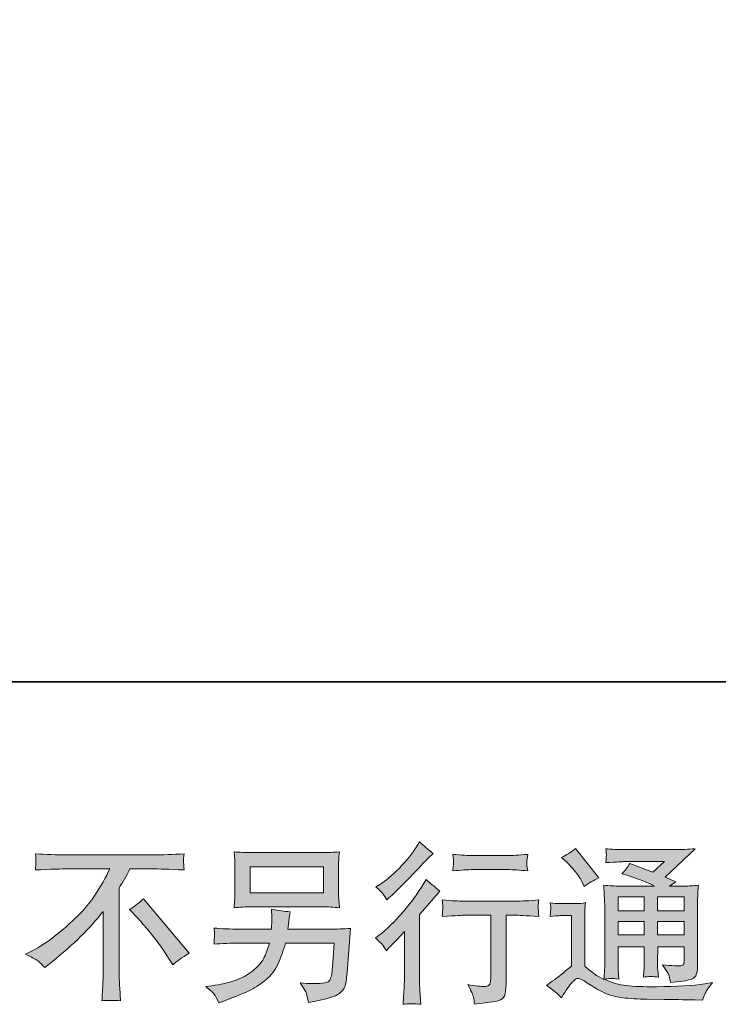
# Model space of a CAD drawing. Units: inches. Extents: x -528 to 2534, y -1194 to 583.
# Drawn here: x 1491 to 1786, y -1193 to -777 of the extents above; entities that cross this region are included whole.
import ezdxf

# ---------------------------------------------------------------- set-up
doc = ezdxf.new("R2010")
doc.units = ezdxf.units.IN
doc.header["$MEASUREMENT"] = 0
doc.layers.add('图层 1', color=7, linetype='Continuous')

msp = doc.modelspace()

# ---------------------------------------------------------------- hatches: boundary and pattern name
at = {"layer": '图层 1'}
h = msp.add_hatch(color=7, dxfattribs=at)
h.dxf.hatch_style = 2
edge = h.paths.add_edge_path()
edge.add_spline(control_points=[(1646.2, -1170.5), (1646.2, -1170.5), (1647.13, -1169.49), (1647.13, -1169.49), (1647.13, -1169.49), (1650.73, -1165.75), (1650.73, -1165.75), (1651.4, -1165.03), (1652.43, -1163.91), (1653.82, -1162.37), (1653.82, -1162.37), (1653.82, -1182.65), (1653.82, -1182.65), (1653.82, -1183.85), (1653.77, -1185.24), (1653.67, -1186.83), (1653.58, -1188.41), (1653.46, -1190.52), (1653.32, -1193.16), (1655.34, -1192.87), (1657.85, -1192.87), (1660.82, -1193.16), (1660.82, -1193.16), (1660.39, -1187.33), (1660.39, -1187.33), (1660.29, -1186.18), (1660.24, -1184.62), (1660.24, -1182.65), (1660.24, -1182.65), (1660.24, -1155.25), (1660.24, -1155.25), (1660.24, -1155.25), (1662.47, -1152.66), (1662.47, -1152.66), (1662.47, -1152.66), (1665.42, -1149.28), (1665.42, -1149.28), (1665.42, -1149.28), (1668.87, -1145.26), (1668.87, -1145.26), (1666.48, -1143.39), (1664.51, -1141.75), (1662.98, -1140.36), (1662.98, -1140.36), (1661.9, -1142.23), (1661.9, -1142.23), (1659.64, -1146.02), (1656.77, -1149.98), (1653.26, -1154.1), (1649.74, -1158.22), (1646.27, -1161.61), (1642.81, -1164.24), (1642.81, -1164.24), (1641.59, -1165.18), (1641.59, -1165.18), (1643.41, -1166.52), (1644.95, -1168.29), (1646.2, -1170.5)], knot_values=[0, 0, 0, 0, 1, 1, 1, 2, 2, 2, 3, 3, 3, 4, 4, 4, 5, 5, 5, 6, 6, 6, 7, 7, 7, 8, 8, 8, 9, 9, 9, 10, 10, 10, 11, 11, 11, 12, 12, 12, 13, 13, 13, 14, 14, 14, 15, 15, 15, 16, 16, 16, 17, 17, 17, 18, 18, 18, 19, 19, 19, 19], degree=3, periodic=0)
edge = h.paths.add_edge_path()
edge.add_spline(control_points=[(1644.82, -1146.55), (1645.27, -1147.13), (1645.81, -1147.94), (1646.43, -1148.99), (1646.43, -1148.99), (1647.3, -1148.2), (1647.3, -1148.2), (1650.8, -1144.99), (1654.23, -1141.59), (1657.58, -1138.01), (1660.94, -1134.44), (1663.02, -1132.26), (1663.84, -1131.45), (1663.84, -1131.45), (1666, -1129.36), (1666, -1129.36), (1663.94, -1127.83), (1662.02, -1126.2), (1660.24, -1124.47), (1660.24, -1124.47), (1658.95, -1126.56), (1658.95, -1126.56), (1657.18, -1129.38), (1654.75, -1132.38), (1651.69, -1135.55), (1648.62, -1138.71), (1645.86, -1141.04), (1643.41, -1142.52), (1643.41, -1142.52), (1641.76, -1143.53), (1641.76, -1143.53), (1643.34, -1144.97), (1644.36, -1145.97), (1644.82, -1146.55)], knot_values=[0, 0, 0, 0, 1, 1, 1, 2, 2, 2, 3, 3, 3, 4, 4, 4, 5, 5, 5, 6, 6, 6, 7, 7, 7, 8, 8, 8, 9, 9, 9, 10, 10, 10, 11, 11, 11, 11], degree=3, periodic=0)
edge = h.paths.add_edge_path()
edge.add_spline(control_points=[(1669.79, -1149.04), (1669.79, -1149.04), (1670.07, -1151.42), (1670.07, -1151.42), (1670.07, -1151.54), (1670.06, -1151.9), (1670.04, -1152.47), (1670.01, -1153.05), (1669.99, -1153.57), (1669.97, -1154.03), (1669.94, -1154.49), (1669.88, -1155.18), (1669.79, -1156.07), (1675.68, -1155.68), (1678.75, -1155.49), (1678.99, -1155.49), (1678.99, -1155.49), (1690.36, -1155.49), (1690.36, -1155.49), (1690.36, -1155.49), (1690.36, -1180.81), (1690.36, -1180.81), (1690.36, -1182.73), (1690.2, -1184), (1689.89, -1184.64), (1689.58, -1185.29), (1688.77, -1185.63), (1687.48, -1185.63), (1686.18, -1185.68), (1683.91, -1185.41), (1680.65, -1184.84), (1682.04, -1187.47), (1682.83, -1189.25), (1683.02, -1190.18), (1683.21, -1191.12), (1683.35, -1192.08), (1683.45, -1193.04), (1688.8, -1192.46), (1692.13, -1191.98), (1693.46, -1191.62), (1694.79, -1191.26), (1695.68, -1190.59), (1696.11, -1189.61), (1696.56, -1188.62), (1696.78, -1186.87), (1696.78, -1184.33), (1696.78, -1184.33), (1696.78, -1155.49), (1696.78, -1155.49), (1696.78, -1155.49), (1700.81, -1155.49), (1700.81, -1155.49), (1701.62, -1155.49), (1704.91, -1155.68), (1710.66, -1156.07), (1710.47, -1154.03), (1710.36, -1152.85), (1710.34, -1152.54), (1710.31, -1152.26), (1710.33, -1151.82), (1710.37, -1151.3), (1710.42, -1150.77), (1710.52, -1150.03), (1710.66, -1149.04), (1706.63, -1149.38), (1703.33, -1149.55), (1700.74, -1149.55), (1700.74, -1149.55), (1678.99, -1149.55), (1678.99, -1149.55), (1676.98, -1149.55), (1673.91, -1149.38), (1669.79, -1149.04)], knot_values=[0, 0, 0, 0, 1, 1, 1, 2, 2, 2, 3, 3, 3, 4, 4, 4, 5, 5, 5, 6, 6, 6, 7, 7, 7, 8, 8, 8, 9, 9, 9, 10, 10, 10, 11, 11, 11, 12, 12, 12, 13, 13, 13, 14, 14, 14, 15, 15, 15, 16, 16, 16, 17, 17, 17, 18, 18, 18, 19, 19, 19, 20, 20, 20, 21, 21, 21, 22, 22, 22, 23, 23, 23, 24, 24, 24, 24], degree=3, periodic=0)
edge = h.paths.add_edge_path()
edge.add_spline(control_points=[(1697.36, -1130.27), (1697.36, -1130.27), (1683.04, -1130.27), (1683.04, -1130.27), (1680.84, -1130.27), (1677.91, -1130.1), (1674.27, -1129.77), (1674.27, -1129.77), (1674.56, -1132.05), (1674.56, -1132.05), (1674.65, -1132.79), (1674.65, -1133.53), (1674.56, -1134.27), (1674.46, -1135.02), (1674.36, -1135.86), (1674.27, -1136.79), (1677.67, -1136.41), (1680.6, -1136.22), (1683.04, -1136.22), (1683.04, -1136.22), (1697.36, -1136.22), (1697.36, -1136.22), (1699.61, -1136.22), (1702.49, -1136.41), (1705.99, -1136.79), (1705.99, -1136.79), (1705.63, -1134.59), (1705.63, -1134.59), (1705.53, -1134.32), (1705.51, -1133.89), (1705.55, -1133.24), (1705.55, -1132.45), (1705.7, -1131.28), (1705.99, -1129.77), (1702.2, -1130.1), (1699.32, -1130.27), (1697.36, -1130.27)], knot_values=[0, 0, 0, 0, 1, 1, 1, 2, 2, 2, 3, 3, 3, 4, 4, 4, 5, 5, 5, 6, 6, 6, 7, 7, 7, 8, 8, 8, 9, 9, 9, 10, 10, 10, 11, 11, 11, 12, 12, 12, 12], degree=3, periodic=0)
h = msp.add_hatch(color=7, dxfattribs=at)
h.dxf.hatch_style = 2
h.paths.add_polyline_path([(1744.15, -1147.7), (1755.18, -1147.7), (1755.18, -1153.65), (1744.15, -1153.65)])
edge = h.paths.add_edge_path()
edge.add_spline(control_points=[(1720.23, -1190.37), (1722.19, -1187.07), (1723.73, -1184.84), (1724.83, -1183.69), (1725.79, -1182.68), (1726.6, -1182.18), (1727.3, -1182.2), (1727.99, -1182.22), (1729.22, -1182.85), (1730.94, -1184.04), (1732.66, -1185.24), (1734.79, -1186.49), (1737.32, -1187.81), (1739.86, -1189.13), (1742.74, -1189.99), (1745.95, -1190.37), (1749.16, -1190.76), (1752.59, -1190.97), (1756.24, -1191.02), (1756.24, -1191.02), (1763.64, -1191.09), (1763.64, -1191.09), (1769.49, -1191.19), (1773.86, -1191.26), (1776.73, -1191.31), (1776.73, -1191.31), (1779.75, -1191.38), (1779.75, -1191.38), (1780.62, -1189.18), (1781.29, -1187.69), (1781.77, -1186.95), (1782.25, -1186.2), (1783.01, -1185.22), (1784.07, -1183.97), (1784.07, -1183.97), (1780.83, -1184.48), (1780.83, -1184.48), (1775.75, -1185.29), (1768.92, -1185.7), (1760.34, -1185.7), (1754.87, -1185.75), (1750.61, -1185.6), (1747.57, -1185.27), (1744.52, -1184.93), (1741.42, -1184), (1738.26, -1182.46), (1739.93, -1182.27), (1740.94, -1182.18), (1741.28, -1182.2), (1741.61, -1182.22), (1742.69, -1182.32), (1744.51, -1182.46), (1744.51, -1182.46), (1744.22, -1178.72), (1744.22, -1178.72), (1744.18, -1178.2), (1744.15, -1176.83), (1744.15, -1174.62), (1744.15, -1174.62), (1744.15, -1168.8), (1744.15, -1168.8), (1744.15, -1168.8), (1755.18, -1168.8), (1755.18, -1168.8), (1755.18, -1168.8), (1755.18, -1174.98), (1755.18, -1174.98), (1755.18, -1176.28), (1755.16, -1177.33), (1755.11, -1178.17), (1755.06, -1179.01), (1754.97, -1180.19), (1754.82, -1181.67), (1756.93, -1181.38), (1759.04, -1181.38), (1761.14, -1181.67), (1761.14, -1181.67), (1760.86, -1178.65), (1760.86, -1178.65), (1760.81, -1178.32), (1760.77, -1177.64), (1760.74, -1176.66), (1760.72, -1175.68), (1760.74, -1175.13), (1760.79, -1174.98), (1760.79, -1174.98), (1760.86, -1168.8), (1760.86, -1168.8), (1760.86, -1168.8), (1772.06, -1168.8), (1772.06, -1168.8), (1772.06, -1168.8), (1772.06, -1174.48), (1772.06, -1174.48), (1772.06, -1175.44), (1771.94, -1176.06), (1771.7, -1176.37), (1771.46, -1176.68), (1770.93, -1176.88), (1770.12, -1176.92), (1769.21, -1177.02), (1766.81, -1176.85), (1762.92, -1176.42), (1762.92, -1176.42), (1765.08, -1179.73), (1765.08, -1179.73), (1765.47, -1180.31), (1765.87, -1181.7), (1766.3, -1183.9), (1772.91, -1183.42), (1776.45, -1182.49), (1776.93, -1181.1), (1777.4, -1179.71), (1777.67, -1178.6), (1777.72, -1177.79), (1777.72, -1177.79), (1777.72, -1151.51), (1777.72, -1151.51), (1777.72, -1150.19), (1777.74, -1148.88), (1777.79, -1147.48), (1777.84, -1146.12), (1777.93, -1144.56), (1778.08, -1142.83), (1776.01, -1143.07), (1774.01, -1143.19), (1772.06, -1143.19), (1772.06, -1143.19), (1765.89, -1143.19), (1765.89, -1143.19), (1765.89, -1143.19), (1768.53, -1141.4), (1768.53, -1141.4), (1768.53, -1141.4), (1764.03, -1139.48), (1764.03, -1139.48), (1764.03, -1139.48), (1776.71, -1127.39), (1776.71, -1127.39), (1773.84, -1127.63), (1770.93, -1127.75), (1767.96, -1127.75), (1767.96, -1127.75), (1746.96, -1127.75), (1746.96, -1127.75), (1744.03, -1127.75), (1741.36, -1127.63), (1738.93, -1127.39), (1739.12, -1129.02), (1739.2, -1129.96), (1739.18, -1130.25), (1739.15, -1130.53), (1739.13, -1130.92), (1739.11, -1131.37), (1739.08, -1131.81), (1739.02, -1132.45), (1738.93, -1133.27), (1743.79, -1132.98), (1746.33, -1132.84), (1746.53, -1132.84), (1746.53, -1132.84), (1763.74, -1132.84), (1763.74, -1132.84), (1763.74, -1132.84), (1758.79, -1137.32), (1758.79, -1137.32), (1758.79, -1137.32), (1749.1, -1133.63), (1749.1, -1133.63), (1748.16, -1135.14), (1747.03, -1136.6), (1745.74, -1137.97), (1751.56, -1139.69), (1756.16, -1141.42), (1759.5, -1143.19), (1759.5, -1143.19), (1745.02, -1143.19), (1745.02, -1143.19), (1742.77, -1143.19), (1740.46, -1143.07), (1738.06, -1142.83), (1738.06, -1142.83), (1738.28, -1146.72), (1738.28, -1146.72), (1738.42, -1149.57), (1738.49, -1151.06), (1738.49, -1151.15), (1738.49, -1151.15), (1738.49, -1175.32), (1738.49, -1175.32), (1738.49, -1177), (1738.47, -1178.27), (1738.42, -1179.13), (1738.38, -1179.99), (1738.28, -1181.19), (1738.12, -1182.73), (1735.4, -1181.29), (1732.72, -1179.39), (1730.06, -1177.04), (1730.06, -1177.04), (1730.06, -1155.25), (1730.06, -1155.25), (1730.06, -1154.49), (1730.07, -1153.77), (1730.09, -1153.09), (1730.12, -1152.42), (1730.22, -1151.44), (1730.42, -1150.19), (1729.01, -1150.43), (1727.78, -1150.58), (1726.7, -1150.58), (1726.7, -1150.58), (1719.65, -1150.58), (1719.65, -1150.58), (1718.31, -1150.58), (1716.89, -1150.46), (1715.41, -1150.22), (1715.41, -1150.22), (1715.7, -1152.26), (1715.7, -1152.26), (1715.7, -1152.38), (1715.68, -1152.69), (1715.66, -1153.14), (1715.64, -1153.62), (1715.61, -1154.03), (1715.59, -1154.39), (1715.56, -1154.75), (1715.5, -1155.28), (1715.41, -1156.02), (1715.41, -1156.02), (1717.85, -1155.8), (1717.85, -1155.8), (1719, -1155.71), (1719.65, -1155.66), (1719.8, -1155.66), (1719.8, -1155.66), (1724.4, -1155.66), (1724.4, -1155.66), (1724.4, -1155.66), (1724.4, -1177), (1724.4, -1177), (1721.23, -1179.68), (1718.55, -1181.82), (1716.34, -1183.4), (1716.34, -1183.4), (1713.9, -1185.2), (1713.9, -1185.2), (1716.3, -1186.83), (1718.4, -1188.55), (1720.23, -1190.37)], knot_values=[0, 0, 0, 0, 1, 1, 1, 2, 2, 2, 3, 3, 3, 4, 4, 4, 5, 5, 5, 6, 6, 6, 7, 7, 7, 8, 8, 8, 9, 9, 9, 10, 10, 10, 11, 11, 11, 12, 12, 12, 13, 13, 13, 14, 14, 14, 15, 15, 15, 16, 16, 16, 17, 17, 17, 18, 18, 18, 19, 19, 19, 20, 20, 20, 21, 21, 21, 22, 22, 22, 23, 23, 23, 24, 24, 24, 25, 25, 25, 26, 26, 26, 27, 27, 27, 28, 28, 28, 29, 29, 29, 30, 30, 30, 31, 31, 31, 32, 32, 32, 33, 33, 33, 34, 34, 34, 35, 35, 35, 36, 36, 36, 37, 37, 37, 38, 38, 38, 39, 39, 39, 40, 40, 40, 41, 41, 41, 42, 42, 42, 43, 43, 43, 44, 44, 44, 45, 45, 45, 46, 46, 46, 47, 47, 47, 48, 48, 48, 49, 49, 49, 50, 50, 50, 51, 51, 51, 52, 52, 52, 53, 53, 53, 54, 54, 54, 55, 55, 55, 56, 56, 56, 57, 57, 57, 58, 58, 58, 59, 59, 59, 60, 60, 60, 61, 61, 61, 62, 62, 62, 63, 63, 63, 64, 64, 64, 65, 65, 65, 66, 66, 66, 67, 67, 67, 68, 68, 68, 69, 69, 69, 70, 70, 70, 71, 71, 71, 72, 72, 72, 73, 73, 73, 74, 74, 74, 75, 75, 75, 76, 76, 76, 77, 77, 77, 78, 78, 78, 79, 79, 79, 80, 80, 80, 81, 81, 81, 82, 82, 82, 83, 83, 83, 83], degree=3, periodic=0)
h.paths.add_polyline_path([(1744.15, -1158.15), (1755.18, -1158.15), (1755.18, -1163.72), (1744.15, -1163.72)])
h.paths.add_polyline_path([(1760.84, -1158.15), (1772.06, -1158.15), (1772.06, -1163.72), (1760.84, -1163.72)])
h.paths.add_polyline_path([(1760.84, -1147.7), (1772.06, -1147.7), (1772.06, -1153.65), (1760.84, -1153.65)])
edge = h.paths.add_edge_path()
edge.add_spline(control_points=[(1722.46, -1133.03), (1722.98, -1133.56), (1723.99, -1134.68), (1725.48, -1136.41), (1726.96, -1138.13), (1728.07, -1139.74), (1728.79, -1141.23), (1728.79, -1141.23), (1729.79, -1143.31), (1729.79, -1143.31), (1731.71, -1141.92), (1733.77, -1140.72), (1735.98, -1139.72), (1735.98, -1139.72), (1726.2, -1127.35), (1726.2, -1127.35), (1724.28, -1128.78), (1722.29, -1130.03), (1720.23, -1131.09), (1720.23, -1131.09), (1722.46, -1133.03), (1722.46, -1133.03)], knot_values=[0, 0, 0, 0, 1, 1, 1, 2, 2, 2, 3, 3, 3, 4, 4, 4, 5, 5, 5, 6, 6, 6, 7, 7, 7, 7], degree=3, periodic=0)
h = msp.add_hatch(color=7, dxfattribs=at)
h.dxf.hatch_style = 2
edge = h.paths.add_edge_path()
edge.add_spline(control_points=[(1493.72, -1172.03), (1493.72, -1172.03), (1497.6, -1170.02), (1497.6, -1170.02), (1500.86, -1168.34), (1505.18, -1165.2), (1510.55, -1160.62), (1515.92, -1156.04), (1520, -1151.63), (1522.78, -1147.39), (1525.56, -1143.15), (1527.74, -1139.33), (1529.31, -1135.93), (1529.31, -1135.93), (1511.7, -1135.93), (1511.7, -1135.93), (1509.02, -1135.93), (1504.41, -1136.07), (1497.89, -1136.36), (1497.99, -1135.35), (1498.05, -1134.61), (1498.07, -1134.11), (1498.1, -1133.63), (1498.12, -1133.2), (1498.14, -1132.81), (1498.17, -1132.43), (1498.08, -1131.35), (1497.89, -1129.55), (1502.35, -1129.84), (1506.83, -1129.98), (1511.34, -1129.98), (1511.34, -1129.98), (1547.06, -1129.98), (1547.06, -1129.98), (1551.62, -1129.98), (1556.17, -1129.84), (1560.73, -1129.55), (1560.58, -1130.58), (1560.5, -1131.33), (1560.48, -1131.76), (1560.45, -1132.17), (1560.45, -1132.57), (1560.48, -1132.91), (1560.5, -1133.27), (1560.58, -1134.42), (1560.73, -1136.36), (1554.45, -1136.07), (1549.99, -1135.93), (1547.35, -1135.93), (1547.35, -1135.93), (1537.86, -1135.93), (1537.86, -1135.93), (1536.42, -1138.61), (1534.91, -1141.3), (1533.33, -1143.98), (1533.33, -1143.98), (1533.33, -1179.66), (1533.33, -1179.66), (1533.28, -1181.29), (1533.35, -1183.47), (1533.54, -1186.2), (1533.54, -1186.2), (1533.83, -1191.67), (1533.83, -1191.67), (1530.88, -1191.43), (1528.28, -1191.43), (1526.01, -1191.67), (1526.16, -1189.03), (1526.28, -1186.85), (1526.37, -1185.15), (1526.47, -1183.45), (1526.52, -1181.67), (1526.52, -1179.8), (1526.52, -1179.8), (1526.52, -1153.91), (1526.52, -1153.91), (1520.95, -1161.01), (1513.81, -1168.05), (1505.08, -1175.05), (1505.08, -1175.05), (1501.85, -1177.64), (1501.85, -1177.64), (1500.55, -1176.21), (1499.46, -1175.17), (1498.58, -1174.55), (1497.69, -1173.93), (1496.07, -1173.09), (1493.72, -1172.03)], knot_values=[0, 0, 0, 0, 1, 1, 1, 2, 2, 2, 3, 3, 3, 4, 4, 4, 5, 5, 5, 6, 6, 6, 7, 7, 7, 8, 8, 8, 9, 9, 9, 10, 10, 10, 11, 11, 11, 12, 12, 12, 13, 13, 13, 14, 14, 14, 15, 15, 15, 16, 16, 16, 17, 17, 17, 18, 18, 18, 19, 19, 19, 20, 20, 20, 21, 21, 21, 22, 22, 22, 23, 23, 23, 24, 24, 24, 25, 25, 25, 26, 26, 26, 27, 27, 27, 28, 28, 28, 29, 29, 29, 29], degree=3, periodic=0)
edge = h.paths.add_edge_path()
edge.add_spline(control_points=[(1537.66, -1153.09), (1539.53, -1151.99), (1541.5, -1150.51), (1543.56, -1148.64), (1543.56, -1148.64), (1562.84, -1171.58), (1562.84, -1171.58), (1559.91, -1173.35), (1557.61, -1174.96), (1555.93, -1176.4), (1555.93, -1176.4), (1551.62, -1169.71), (1551.62, -1169.71), (1550.61, -1168.17), (1549.04, -1166.09), (1546.91, -1163.48), (1544.77, -1160.86), (1542.89, -1158.68), (1541.26, -1156.91), (1541.26, -1156.91), (1537.66, -1153.09), (1537.66, -1153.09)], knot_values=[0, 0, 0, 0, 1, 1, 1, 2, 2, 2, 3, 3, 3, 4, 4, 4, 5, 5, 5, 6, 6, 6, 7, 7, 7, 7], degree=3, periodic=0)
h = msp.add_hatch(color=7, dxfattribs=at)
h.dxf.hatch_style = 2
h.paths.add_polyline_path([(1588.63, -1134.99), (1619.61, -1134.99), (1619.61, -1146.02), (1588.63, -1146.02)])
edge = h.paths.add_edge_path()
edge.add_spline(control_points=[(1573.35, -1188.77), (1573.95, -1189.51), (1574.66, -1190.78), (1575.47, -1192.56), (1575.47, -1192.56), (1577.56, -1191.76), (1577.56, -1191.76), (1582.98, -1189.75), (1586.78, -1188.17), (1588.96, -1187.02), (1591.14, -1185.87), (1593.31, -1184.4), (1595.47, -1182.63), (1597.62, -1180.86), (1599.29, -1178.63), (1600.46, -1175.94), (1601.64, -1173.26), (1602.68, -1170.38), (1603.59, -1167.31), (1603.59, -1167.31), (1624.16, -1167.31), (1624.16, -1167.31), (1624.16, -1167.31), (1623.44, -1177.45), (1623.44, -1177.45), (1623.3, -1178.94), (1623.2, -1179.95), (1623.16, -1180.5), (1623.11, -1181.05), (1622.83, -1181.86), (1622.33, -1182.92), (1621.83, -1183.97), (1619.49, -1184.48), (1615.32, -1184.43), (1613.45, -1184.43), (1611.62, -1184.33), (1609.85, -1184.14), (1611.24, -1186.35), (1612.01, -1187.59), (1612.15, -1187.9), (1612.3, -1188.22), (1612.7, -1189.7), (1613.37, -1192.34), (1619.75, -1191.19), (1623.77, -1190.13), (1625.42, -1189.18), (1627.08, -1188.22), (1628.13, -1187.09), (1628.59, -1185.82), (1629.04, -1184.55), (1629.39, -1182.51), (1629.63, -1179.68), (1629.63, -1179.68), (1631.07, -1161.08), (1631.07, -1161.08), (1627.9, -1161.27), (1624.98, -1161.37), (1622.29, -1161.37), (1622.29, -1161.37), (1604.6, -1161.37), (1604.6, -1161.37), (1604.6, -1161.37), (1604.82, -1159.21), (1604.82, -1159.21), (1604.82, -1159.21), (1605.18, -1156.62), (1605.18, -1156.62), (1605.18, -1156.62), (1605.54, -1154.03), (1605.54, -1154.03), (1603.14, -1153.84), (1600.5, -1153.48), (1597.62, -1152.95), (1597.62, -1152.95), (1597.77, -1156.4), (1597.77, -1156.4), (1597.77, -1156.4), (1597.84, -1157.7), (1597.84, -1157.7), (1597.84, -1157.99), (1597.82, -1158.46), (1597.77, -1159.16), (1597.72, -1159.86), (1597.7, -1160.6), (1597.7, -1161.37), (1597.7, -1161.37), (1584.25, -1161.37), (1584.25, -1161.37), (1580.22, -1161.37), (1576.6, -1161.22), (1573.39, -1160.93), (1573.39, -1160.93), (1573.53, -1163.09), (1573.53, -1163.09), (1573.58, -1163.95), (1573.59, -1164.43), (1573.57, -1164.55), (1573.54, -1164.67), (1573.52, -1165.01), (1573.49, -1165.49), (1573.47, -1165.99), (1573.43, -1166.76), (1573.39, -1167.74), (1576.89, -1167.45), (1580.51, -1167.31), (1584.25, -1167.31), (1584.25, -1167.31), (1596.76, -1167.31), (1596.76, -1167.31), (1595.75, -1170.72), (1594.82, -1173.11), (1593.96, -1174.5), (1593.09, -1175.89), (1591.64, -1177.43), (1589.6, -1179.13), (1587.57, -1180.83), (1585.13, -1182.15), (1582.3, -1183.09), (1579.48, -1184.02), (1576.14, -1184.76), (1572.31, -1185.29), (1572.31, -1185.29), (1569.86, -1185.65), (1569.86, -1185.65), (1571.59, -1186.99), (1572.75, -1188.02), (1573.35, -1188.77)], knot_values=[0, 0, 0, 0, 1, 1, 1, 2, 2, 2, 3, 3, 3, 4, 4, 4, 5, 5, 5, 6, 6, 6, 7, 7, 7, 8, 8, 8, 9, 9, 9, 10, 10, 10, 11, 11, 11, 12, 12, 12, 13, 13, 13, 14, 14, 14, 15, 15, 15, 16, 16, 16, 17, 17, 17, 18, 18, 18, 19, 19, 19, 20, 20, 20, 21, 21, 21, 22, 22, 22, 23, 23, 23, 24, 24, 24, 25, 25, 25, 26, 26, 26, 27, 27, 27, 28, 28, 28, 29, 29, 29, 30, 30, 30, 31, 31, 31, 32, 32, 32, 33, 33, 33, 34, 34, 34, 35, 35, 35, 36, 36, 36, 37, 37, 37, 38, 38, 38, 39, 39, 39, 40, 40, 40, 41, 41, 41, 42, 42, 42, 42], degree=3, periodic=0)
edge = h.paths.add_edge_path()
edge.add_spline(control_points=[(1589.26, -1151.97), (1589.26, -1151.97), (1618.91, -1151.97), (1618.91, -1151.97), (1621.45, -1151.97), (1623.95, -1152.09), (1626.39, -1152.33), (1626.39, -1152.33), (1626.1, -1148.78), (1626.1, -1148.78), (1626.06, -1148.3), (1626.03, -1147.08), (1626.03, -1145.09), (1626.03, -1145.09), (1626.03, -1136.05), (1626.03, -1136.05), (1626.03, -1134.37), (1626.04, -1133.1), (1626.07, -1132.26), (1626.09, -1131.42), (1626.2, -1130.22), (1626.39, -1128.69), (1623.95, -1128.93), (1621.45, -1129.05), (1618.91, -1129.05), (1618.91, -1129.05), (1589.33, -1129.05), (1589.33, -1129.05), (1586.79, -1129.05), (1584.29, -1128.93), (1581.85, -1128.69), (1581.85, -1128.69), (1582.14, -1132.14), (1582.14, -1132.14), (1582.18, -1132.69), (1582.21, -1133.99), (1582.21, -1136.05), (1582.21, -1136.05), (1582.21, -1145.02), (1582.21, -1145.02), (1582.21, -1146.62), (1582.18, -1147.84), (1582.14, -1148.71), (1582.09, -1149.57), (1581.99, -1150.79), (1581.85, -1152.33), (1584.29, -1152.09), (1586.76, -1151.97), (1589.26, -1151.97)], knot_values=[0, 0, 0, 0, 1, 1, 1, 2, 2, 2, 3, 3, 3, 4, 4, 4, 5, 5, 5, 6, 6, 6, 7, 7, 7, 8, 8, 8, 9, 9, 9, 10, 10, 10, 11, 11, 11, 12, 12, 12, 13, 13, 13, 14, 14, 14, 15, 15, 15, 16, 16, 16, 16], degree=3, periodic=0)

# ---------------------------------------------------------------- linework, layer by layer
at = {"layer": '图层 1', "color": 7, "lineweight": 35}
msp.add_lwpolyline([(2534.36, -1056.88), (-527.55, -1056.88), (-527.55, 474.09), (2534.36, 474.09), (2534.36, -1056.88)], dxfattribs=at)
at = {"layer": '图层 1', "color": 7, "lineweight": 0}
for points in [[(1588.63, -1134.99), (1619.61, -1134.99), (1619.61, -1146.02), (1588.63, -1146.02), (1588.63, -1134.99)], [(1744.15, -1147.7), (1755.18, -1147.7), (1755.18, -1153.65), (1744.15, -1153.65), (1744.15, -1147.7)], [(1760.84, -1147.7), (1772.06, -1147.7), (1772.06, -1153.65), (1760.84, -1153.65), (1760.84, -1147.7)], [(1744.15, -1158.15), (1755.18, -1158.15), (1755.18, -1163.72), (1744.15, -1163.72), (1744.15, -1158.15)], [(1760.84, -1158.15), (1772.06, -1158.15), (1772.06, -1163.72), (1760.84, -1163.72), (1760.84, -1158.15)]]:
    msp.add_lwpolyline(points, dxfattribs=at)
for points, knots in [([(1644.82, -1146.55), (1645.27, -1147.13), (1645.81, -1147.94), (1646.43, -1148.99), (1646.43, -1148.99), (1647.3, -1148.2), (1647.3, -1148.2), (1650.8, -1144.99), (1654.23, -1141.59), (1657.58, -1138.01), (1660.94, -1134.44), (1663.02, -1132.26), (1663.84, -1131.45), (1663.84, -1131.45), (1666, -1129.36), (1666, -1129.36), (1663.94, -1127.83), (1662.02, -1126.2), (1660.24, -1124.47), (1660.24, -1124.47), (1658.95, -1126.56), (1658.95, -1126.56), (1657.18, -1129.38), (1654.75, -1132.38), (1651.69, -1135.55), (1648.62, -1138.71), (1645.86, -1141.04), (1643.41, -1142.52), (1643.41, -1142.52), (1641.76, -1143.53), (1641.76, -1143.53), (1643.34, -1144.97), (1644.36, -1145.97), (1644.82, -1146.55)], [0, 0, 0, 0, 1, 1, 1, 2, 2, 2, 3, 3, 3, 4, 4, 4, 5, 5, 5, 6, 6, 6, 7, 7, 7, 8, 8, 8, 9, 9, 9, 10, 10, 10, 11, 11, 11, 11]), ([(1720.23, -1190.37), (1722.19, -1187.07), (1723.73, -1184.84), (1724.83, -1183.69), (1725.79, -1182.68), (1726.6, -1182.18), (1727.3, -1182.2), (1727.99, -1182.22), (1729.22, -1182.85), (1730.94, -1184.04), (1732.66, -1185.24), (1734.79, -1186.49), (1737.32, -1187.81), (1739.86, -1189.13), (1742.74, -1189.99), (1745.95, -1190.37), (1749.16, -1190.76), (1752.59, -1190.97), (1756.24, -1191.02), (1756.24, -1191.02), (1763.64, -1191.09), (1763.64, -1191.09), (1769.49, -1191.19), (1773.86, -1191.26), (1776.73, -1191.31), (1776.73, -1191.31), (1779.75, -1191.38), (1779.75, -1191.38), (1780.62, -1189.18), (1781.29, -1187.69), (1781.77, -1186.95), (1782.25, -1186.2), (1783.01, -1185.22), (1784.07, -1183.97), (1784.07, -1183.97), (1780.83, -1184.48), (1780.83, -1184.48), (1775.75, -1185.29), (1768.92, -1185.7), (1760.34, -1185.7), (1754.87, -1185.75), (1750.61, -1185.6), (1747.57, -1185.27), (1744.52, -1184.93), (1741.42, -1184), (1738.26, -1182.46), (1739.93, -1182.27), (1740.94, -1182.18), (1741.28, -1182.2), (1741.61, -1182.22), (1742.69, -1182.32), (1744.51, -1182.46), (1744.51, -1182.46), (1744.22, -1178.72), (1744.22, -1178.72), (1744.18, -1178.2), (1744.15, -1176.83), (1744.15, -1174.62), (1744.15, -1174.62), (1744.15, -1168.8), (1744.15, -1168.8), (1744.15, -1168.8), (1755.18, -1168.8), (1755.18, -1168.8), (1755.18, -1168.8), (1755.18, -1174.98), (1755.18, -1174.98), (1755.18, -1176.28), (1755.16, -1177.33), (1755.11, -1178.17), (1755.06, -1179.01), (1754.97, -1180.19), (1754.82, -1181.67), (1756.93, -1181.38), (1759.04, -1181.38), (1761.14, -1181.67), (1761.14, -1181.67), (1760.86, -1178.65), (1760.86, -1178.65), (1760.81, -1178.32), (1760.77, -1177.64), (1760.74, -1176.66), (1760.72, -1175.68), (1760.74, -1175.13), (1760.79, -1174.98), (1760.79, -1174.98), (1760.86, -1168.8), (1760.86, -1168.8), (1760.86, -1168.8), (1772.06, -1168.8), (1772.06, -1168.8), (1772.06, -1168.8), (1772.06, -1174.48), (1772.06, -1174.48), (1772.06, -1175.44), (1771.94, -1176.06), (1771.7, -1176.37), (1771.46, -1176.68), (1770.93, -1176.88), (1770.12, -1176.92), (1769.21, -1177.02), (1766.81, -1176.85), (1762.92, -1176.42), (1762.92, -1176.42), (1765.08, -1179.73), (1765.08, -1179.73), (1765.47, -1180.31), (1765.87, -1181.7), (1766.3, -1183.9), (1772.91, -1183.42), (1776.45, -1182.49), (1776.93, -1181.1), (1777.4, -1179.71), (1777.67, -1178.6), (1777.72, -1177.79), (1777.72, -1177.79), (1777.72, -1151.51), (1777.72, -1151.51), (1777.72, -1150.19), (1777.74, -1148.88), (1777.79, -1147.48), (1777.84, -1146.12), (1777.93, -1144.56), (1778.08, -1142.83), (1776.01, -1143.07), (1774.01, -1143.19), (1772.06, -1143.19), (1772.06, -1143.19), (1765.89, -1143.19), (1765.89, -1143.19), (1765.89, -1143.19), (1768.53, -1141.4), (1768.53, -1141.4), (1768.53, -1141.4), (1764.03, -1139.48), (1764.03, -1139.48), (1764.03, -1139.48), (1776.71, -1127.39), (1776.71, -1127.39), (1773.84, -1127.63), (1770.93, -1127.75), (1767.96, -1127.75), (1767.96, -1127.75), (1746.96, -1127.75), (1746.96, -1127.75), (1744.03, -1127.75), (1741.36, -1127.63), (1738.93, -1127.39), (1739.12, -1129.02), (1739.2, -1129.96), (1739.18, -1130.25), (1739.15, -1130.53), (1739.13, -1130.92), (1739.11, -1131.37), (1739.08, -1131.81), (1739.02, -1132.45), (1738.93, -1133.27), (1743.79, -1132.98), (1746.33, -1132.84), (1746.53, -1132.84), (1746.53, -1132.84), (1763.74, -1132.84), (1763.74, -1132.84), (1763.74, -1132.84), (1758.79, -1137.32), (1758.79, -1137.32), (1758.79, -1137.32), (1749.1, -1133.63), (1749.1, -1133.63), (1748.16, -1135.14), (1747.03, -1136.6), (1745.74, -1137.97), (1751.56, -1139.69), (1756.16, -1141.42), (1759.5, -1143.19), (1759.5, -1143.19), (1745.02, -1143.19), (1745.02, -1143.19), (1742.77, -1143.19), (1740.46, -1143.07), (1738.06, -1142.83), (1738.06, -1142.83), (1738.28, -1146.72), (1738.28, -1146.72), (1738.42, -1149.57), (1738.49, -1151.06), (1738.49, -1151.15), (1738.49, -1151.15), (1738.49, -1175.32), (1738.49, -1175.32), (1738.49, -1177), (1738.47, -1178.27), (1738.42, -1179.13), (1738.38, -1179.99), (1738.28, -1181.19), (1738.12, -1182.73), (1735.4, -1181.29), (1732.72, -1179.39), (1730.06, -1177.04), (1730.06, -1177.04), (1730.06, -1155.25), (1730.06, -1155.25), (1730.06, -1154.49), (1730.07, -1153.77), (1730.09, -1153.09), (1730.12, -1152.42), (1730.22, -1151.44), (1730.42, -1150.19), (1729.01, -1150.43), (1727.78, -1150.58), (1726.7, -1150.58), (1726.7, -1150.58), (1719.65, -1150.58), (1719.65, -1150.58), (1718.31, -1150.58), (1716.89, -1150.46), (1715.41, -1150.22), (1715.41, -1150.22), (1715.7, -1152.26), (1715.7, -1152.26), (1715.7, -1152.38), (1715.68, -1152.69), (1715.66, -1153.14), (1715.64, -1153.62), (1715.61, -1154.03), (1715.59, -1154.39), (1715.56, -1154.75), (1715.5, -1155.28), (1715.41, -1156.02), (1715.41, -1156.02), (1717.85, -1155.8), (1717.85, -1155.8), (1719, -1155.71), (1719.65, -1155.66), (1719.8, -1155.66), (1719.8, -1155.66), (1724.4, -1155.66), (1724.4, -1155.66), (1724.4, -1155.66), (1724.4, -1177), (1724.4, -1177), (1721.23, -1179.68), (1718.55, -1181.82), (1716.34, -1183.4), (1716.34, -1183.4), (1713.9, -1185.2), (1713.9, -1185.2), (1716.3, -1186.83), (1718.4, -1188.55), (1720.23, -1190.37)], [0, 0, 0, 0, 1, 1, 1, 2, 2, 2, 3, 3, 3, 4, 4, 4, 5, 5, 5, 6, 6, 6, 7, 7, 7, 8, 8, 8, 9, 9, 9, 10, 10, 10, 11, 11, 11, 12, 12, 12, 13, 13, 13, 14, 14, 14, 15, 15, 15, 16, 16, 16, 17, 17, 17, 18, 18, 18, 19, 19, 19, 20, 20, 20, 21, 21, 21, 22, 22, 22, 23, 23, 23, 24, 24, 24, 25, 25, 25, 26, 26, 26, 27, 27, 27, 28, 28, 28, 29, 29, 29, 30, 30, 30, 31, 31, 31, 32, 32, 32, 33, 33, 33, 34, 34, 34, 35, 35, 35, 36, 36, 36, 37, 37, 37, 38, 38, 38, 39, 39, 39, 40, 40, 40, 41, 41, 41, 42, 42, 42, 43, 43, 43, 44, 44, 44, 45, 45, 45, 46, 46, 46, 47, 47, 47, 48, 48, 48, 49, 49, 49, 50, 50, 50, 51, 51, 51, 52, 52, 52, 53, 53, 53, 54, 54, 54, 55, 55, 55, 56, 56, 56, 57, 57, 57, 58, 58, 58, 59, 59, 59, 60, 60, 60, 61, 61, 61, 62, 62, 62, 63, 63, 63, 64, 64, 64, 65, 65, 65, 66, 66, 66, 67, 67, 67, 68, 68, 68, 69, 69, 69, 70, 70, 70, 71, 71, 71, 72, 72, 72, 73, 73, 73, 74, 74, 74, 75, 75, 75, 76, 76, 76, 77, 77, 77, 78, 78, 78, 79, 79, 79, 80, 80, 80, 81, 81, 81, 82, 82, 82, 83, 83, 83, 83]), ([(1722.46, -1133.03), (1722.98, -1133.56), (1723.99, -1134.68), (1725.48, -1136.41), (1726.96, -1138.13), (1728.07, -1139.74), (1728.79, -1141.23), (1728.79, -1141.23), (1729.79, -1143.31), (1729.79, -1143.31), (1731.71, -1141.92), (1733.77, -1140.72), (1735.98, -1139.72), (1735.98, -1139.72), (1726.2, -1127.35), (1726.2, -1127.35), (1724.28, -1128.78), (1722.29, -1130.03), (1720.23, -1131.09), (1720.23, -1131.09), (1722.46, -1133.03), (1722.46, -1133.03)], [0, 0, 0, 0, 1, 1, 1, 2, 2, 2, 3, 3, 3, 4, 4, 4, 5, 5, 5, 6, 6, 6, 7, 7, 7, 7]), ([(1493.72, -1172.03), (1493.72, -1172.03), (1497.6, -1170.02), (1497.6, -1170.02), (1500.86, -1168.34), (1505.18, -1165.2), (1510.55, -1160.62), (1515.92, -1156.04), (1520, -1151.63), (1522.78, -1147.39), (1525.56, -1143.15), (1527.74, -1139.33), (1529.31, -1135.93), (1529.31, -1135.93), (1511.7, -1135.93), (1511.7, -1135.93), (1509.02, -1135.93), (1504.41, -1136.07), (1497.89, -1136.36), (1497.99, -1135.35), (1498.05, -1134.61), (1498.07, -1134.11), (1498.1, -1133.63), (1498.12, -1133.2), (1498.14, -1132.81), (1498.17, -1132.43), (1498.08, -1131.35), (1497.89, -1129.55), (1502.35, -1129.84), (1506.83, -1129.98), (1511.34, -1129.98), (1511.34, -1129.98), (1547.06, -1129.98), (1547.06, -1129.98), (1551.62, -1129.98), (1556.17, -1129.84), (1560.73, -1129.55), (1560.58, -1130.58), (1560.5, -1131.33), (1560.48, -1131.76), (1560.45, -1132.17), (1560.45, -1132.57), (1560.48, -1132.91), (1560.5, -1133.27), (1560.58, -1134.42), (1560.73, -1136.36), (1554.45, -1136.07), (1549.99, -1135.93), (1547.35, -1135.93), (1547.35, -1135.93), (1537.86, -1135.93), (1537.86, -1135.93), (1536.42, -1138.61), (1534.91, -1141.3), (1533.33, -1143.98), (1533.33, -1143.98), (1533.33, -1179.66), (1533.33, -1179.66), (1533.28, -1181.29), (1533.35, -1183.47), (1533.54, -1186.2), (1533.54, -1186.2), (1533.83, -1191.67), (1533.83, -1191.67), (1530.88, -1191.43), (1528.28, -1191.43), (1526.01, -1191.67), (1526.16, -1189.03), (1526.28, -1186.85), (1526.37, -1185.15), (1526.47, -1183.45), (1526.52, -1181.67), (1526.52, -1179.8), (1526.52, -1179.8), (1526.52, -1153.91), (1526.52, -1153.91), (1520.95, -1161.01), (1513.81, -1168.05), (1505.08, -1175.05), (1505.08, -1175.05), (1501.85, -1177.64), (1501.85, -1177.64), (1500.55, -1176.21), (1499.46, -1175.17), (1498.58, -1174.55), (1497.69, -1173.93), (1496.07, -1173.09), (1493.72, -1172.03)], [0, 0, 0, 0, 1, 1, 1, 2, 2, 2, 3, 3, 3, 4, 4, 4, 5, 5, 5, 6, 6, 6, 7, 7, 7, 8, 8, 8, 9, 9, 9, 10, 10, 10, 11, 11, 11, 12, 12, 12, 13, 13, 13, 14, 14, 14, 15, 15, 15, 16, 16, 16, 17, 17, 17, 18, 18, 18, 19, 19, 19, 20, 20, 20, 21, 21, 21, 22, 22, 22, 23, 23, 23, 24, 24, 24, 25, 25, 25, 26, 26, 26, 27, 27, 27, 28, 28, 28, 29, 29, 29, 29]), ([(1589.26, -1151.97), (1589.26, -1151.97), (1618.91, -1151.97), (1618.91, -1151.97), (1621.45, -1151.97), (1623.95, -1152.09), (1626.39, -1152.33), (1626.39, -1152.33), (1626.1, -1148.78), (1626.1, -1148.78), (1626.06, -1148.3), (1626.03, -1147.08), (1626.03, -1145.09), (1626.03, -1145.09), (1626.03, -1136.05), (1626.03, -1136.05), (1626.03, -1134.37), (1626.04, -1133.1), (1626.07, -1132.26), (1626.09, -1131.42), (1626.2, -1130.22), (1626.39, -1128.69), (1623.95, -1128.93), (1621.45, -1129.05), (1618.91, -1129.05), (1618.91, -1129.05), (1589.33, -1129.05), (1589.33, -1129.05), (1586.79, -1129.05), (1584.29, -1128.93), (1581.85, -1128.69), (1581.85, -1128.69), (1582.14, -1132.14), (1582.14, -1132.14), (1582.18, -1132.69), (1582.21, -1133.99), (1582.21, -1136.05), (1582.21, -1136.05), (1582.21, -1145.02), (1582.21, -1145.02), (1582.21, -1146.62), (1582.18, -1147.84), (1582.14, -1148.71), (1582.09, -1149.57), (1581.99, -1150.79), (1581.85, -1152.33), (1584.29, -1152.09), (1586.76, -1151.97), (1589.26, -1151.97)], [0, 0, 0, 0, 1, 1, 1, 2, 2, 2, 3, 3, 3, 4, 4, 4, 5, 5, 5, 6, 6, 6, 7, 7, 7, 8, 8, 8, 9, 9, 9, 10, 10, 10, 11, 11, 11, 12, 12, 12, 13, 13, 13, 14, 14, 14, 15, 15, 15, 16, 16, 16, 16]), ([(1697.36, -1130.27), (1697.36, -1130.27), (1683.04, -1130.27), (1683.04, -1130.27), (1680.84, -1130.27), (1677.91, -1130.1), (1674.27, -1129.77), (1674.27, -1129.77), (1674.56, -1132.05), (1674.56, -1132.05), (1674.65, -1132.79), (1674.65, -1133.53), (1674.56, -1134.27), (1674.46, -1135.02), (1674.36, -1135.86), (1674.27, -1136.79), (1677.67, -1136.41), (1680.6, -1136.22), (1683.04, -1136.22), (1683.04, -1136.22), (1697.36, -1136.22), (1697.36, -1136.22), (1699.61, -1136.22), (1702.49, -1136.41), (1705.99, -1136.79), (1705.99, -1136.79), (1705.63, -1134.59), (1705.63, -1134.59), (1705.53, -1134.32), (1705.51, -1133.89), (1705.55, -1133.24), (1705.55, -1132.45), (1705.7, -1131.28), (1705.99, -1129.77), (1702.2, -1130.1), (1699.32, -1130.27), (1697.36, -1130.27)], [0, 0, 0, 0, 1, 1, 1, 2, 2, 2, 3, 3, 3, 4, 4, 4, 5, 5, 5, 6, 6, 6, 7, 7, 7, 8, 8, 8, 9, 9, 9, 10, 10, 10, 11, 11, 11, 12, 12, 12, 12]), ([(1646.2, -1170.5), (1646.2, -1170.5), (1647.13, -1169.49), (1647.13, -1169.49), (1647.13, -1169.49), (1650.73, -1165.75), (1650.73, -1165.75), (1651.4, -1165.03), (1652.43, -1163.91), (1653.82, -1162.37), (1653.82, -1162.37), (1653.82, -1182.65), (1653.82, -1182.65), (1653.82, -1183.85), (1653.77, -1185.24), (1653.67, -1186.83), (1653.58, -1188.41), (1653.46, -1190.52), (1653.32, -1193.16), (1655.34, -1192.87), (1657.85, -1192.87), (1660.82, -1193.16), (1660.82, -1193.16), (1660.39, -1187.33), (1660.39, -1187.33), (1660.29, -1186.18), (1660.24, -1184.62), (1660.24, -1182.65), (1660.24, -1182.65), (1660.24, -1155.25), (1660.24, -1155.25), (1660.24, -1155.25), (1662.47, -1152.66), (1662.47, -1152.66), (1662.47, -1152.66), (1665.42, -1149.28), (1665.42, -1149.28), (1665.42, -1149.28), (1668.87, -1145.26), (1668.87, -1145.26), (1666.48, -1143.39), (1664.51, -1141.75), (1662.98, -1140.36), (1662.98, -1140.36), (1661.9, -1142.23), (1661.9, -1142.23), (1659.64, -1146.02), (1656.77, -1149.98), (1653.26, -1154.1), (1649.74, -1158.22), (1646.27, -1161.61), (1642.81, -1164.24), (1642.81, -1164.24), (1641.59, -1165.18), (1641.59, -1165.18), (1643.41, -1166.52), (1644.95, -1168.29), (1646.2, -1170.5)], [0, 0, 0, 0, 1, 1, 1, 2, 2, 2, 3, 3, 3, 4, 4, 4, 5, 5, 5, 6, 6, 6, 7, 7, 7, 8, 8, 8, 9, 9, 9, 10, 10, 10, 11, 11, 11, 12, 12, 12, 13, 13, 13, 14, 14, 14, 15, 15, 15, 16, 16, 16, 17, 17, 17, 18, 18, 18, 19, 19, 19, 19]), ([(1537.66, -1153.09), (1539.53, -1151.99), (1541.5, -1150.51), (1543.56, -1148.64), (1543.56, -1148.64), (1562.84, -1171.58), (1562.84, -1171.58), (1559.91, -1173.35), (1557.61, -1174.96), (1555.93, -1176.4), (1555.93, -1176.4), (1551.62, -1169.71), (1551.62, -1169.71), (1550.61, -1168.17), (1549.04, -1166.09), (1546.91, -1163.48), (1544.77, -1160.86), (1542.89, -1158.68), (1541.26, -1156.91), (1541.26, -1156.91), (1537.66, -1153.09), (1537.66, -1153.09)], [0, 0, 0, 0, 1, 1, 1, 2, 2, 2, 3, 3, 3, 4, 4, 4, 5, 5, 5, 6, 6, 6, 7, 7, 7, 7]), ([(1669.79, -1149.04), (1669.79, -1149.04), (1670.07, -1151.42), (1670.07, -1151.42), (1670.07, -1151.54), (1670.06, -1151.9), (1670.04, -1152.47), (1670.01, -1153.05), (1669.99, -1153.57), (1669.97, -1154.03), (1669.94, -1154.49), (1669.88, -1155.18), (1669.79, -1156.07), (1675.68, -1155.68), (1678.75, -1155.49), (1678.99, -1155.49), (1678.99, -1155.49), (1690.36, -1155.49), (1690.36, -1155.49), (1690.36, -1155.49), (1690.36, -1180.81), (1690.36, -1180.81), (1690.36, -1182.73), (1690.2, -1184), (1689.89, -1184.64), (1689.58, -1185.29), (1688.77, -1185.63), (1687.48, -1185.63), (1686.18, -1185.68), (1683.91, -1185.41), (1680.65, -1184.84), (1682.04, -1187.47), (1682.83, -1189.25), (1683.02, -1190.18), (1683.21, -1191.12), (1683.35, -1192.08), (1683.45, -1193.04), (1688.8, -1192.46), (1692.13, -1191.98), (1693.46, -1191.62), (1694.79, -1191.26), (1695.68, -1190.59), (1696.11, -1189.61), (1696.56, -1188.62), (1696.78, -1186.87), (1696.78, -1184.33), (1696.78, -1184.33), (1696.78, -1155.49), (1696.78, -1155.49), (1696.78, -1155.49), (1700.81, -1155.49), (1700.81, -1155.49), (1701.62, -1155.49), (1704.91, -1155.68), (1710.66, -1156.07), (1710.47, -1154.03), (1710.36, -1152.85), (1710.34, -1152.54), (1710.31, -1152.26), (1710.33, -1151.82), (1710.37, -1151.3), (1710.42, -1150.77), (1710.52, -1150.03), (1710.66, -1149.04), (1706.63, -1149.38), (1703.33, -1149.55), (1700.74, -1149.55), (1700.74, -1149.55), (1678.99, -1149.55), (1678.99, -1149.55), (1676.98, -1149.55), (1673.91, -1149.38), (1669.79, -1149.04)], [0, 0, 0, 0, 1, 1, 1, 2, 2, 2, 3, 3, 3, 4, 4, 4, 5, 5, 5, 6, 6, 6, 7, 7, 7, 8, 8, 8, 9, 9, 9, 10, 10, 10, 11, 11, 11, 12, 12, 12, 13, 13, 13, 14, 14, 14, 15, 15, 15, 16, 16, 16, 17, 17, 17, 18, 18, 18, 19, 19, 19, 20, 20, 20, 21, 21, 21, 22, 22, 22, 23, 23, 23, 24, 24, 24, 24]), ([(1573.35, -1188.77), (1573.95, -1189.51), (1574.66, -1190.78), (1575.47, -1192.56), (1575.47, -1192.56), (1577.56, -1191.76), (1577.56, -1191.76), (1582.98, -1189.75), (1586.78, -1188.17), (1588.96, -1187.02), (1591.14, -1185.87), (1593.31, -1184.4), (1595.47, -1182.63), (1597.62, -1180.86), (1599.29, -1178.63), (1600.46, -1175.94), (1601.64, -1173.26), (1602.68, -1170.38), (1603.59, -1167.31), (1603.59, -1167.31), (1624.16, -1167.31), (1624.16, -1167.31), (1624.16, -1167.31), (1623.44, -1177.45), (1623.44, -1177.45), (1623.3, -1178.94), (1623.2, -1179.95), (1623.16, -1180.5), (1623.11, -1181.05), (1622.83, -1181.86), (1622.33, -1182.92), (1621.83, -1183.97), (1619.49, -1184.48), (1615.32, -1184.43), (1613.45, -1184.43), (1611.62, -1184.33), (1609.85, -1184.14), (1611.24, -1186.35), (1612.01, -1187.59), (1612.15, -1187.9), (1612.3, -1188.22), (1612.7, -1189.7), (1613.37, -1192.34), (1619.75, -1191.19), (1623.77, -1190.13), (1625.42, -1189.18), (1627.08, -1188.22), (1628.13, -1187.09), (1628.59, -1185.82), (1629.04, -1184.55), (1629.39, -1182.51), (1629.63, -1179.68), (1629.63, -1179.68), (1631.07, -1161.08), (1631.07, -1161.08), (1627.9, -1161.27), (1624.98, -1161.37), (1622.29, -1161.37), (1622.29, -1161.37), (1604.6, -1161.37), (1604.6, -1161.37), (1604.6, -1161.37), (1604.82, -1159.21), (1604.82, -1159.21), (1604.82, -1159.21), (1605.18, -1156.62), (1605.18, -1156.62), (1605.18, -1156.62), (1605.54, -1154.03), (1605.54, -1154.03), (1603.14, -1153.84), (1600.5, -1153.48), (1597.62, -1152.95), (1597.62, -1152.95), (1597.77, -1156.4), (1597.77, -1156.4), (1597.77, -1156.4), (1597.84, -1157.7), (1597.84, -1157.7), (1597.84, -1157.99), (1597.82, -1158.46), (1597.77, -1159.16), (1597.72, -1159.86), (1597.7, -1160.6), (1597.7, -1161.37), (1597.7, -1161.37), (1584.25, -1161.37), (1584.25, -1161.37), (1580.22, -1161.37), (1576.6, -1161.22), (1573.39, -1160.93), (1573.39, -1160.93), (1573.53, -1163.09), (1573.53, -1163.09), (1573.58, -1163.95), (1573.59, -1164.43), (1573.57, -1164.55), (1573.54, -1164.67), (1573.52, -1165.01), (1573.49, -1165.49), (1573.47, -1165.99), (1573.43, -1166.76), (1573.39, -1167.74), (1576.89, -1167.45), (1580.51, -1167.31), (1584.25, -1167.31), (1584.25, -1167.31), (1596.76, -1167.31), (1596.76, -1167.31), (1595.75, -1170.72), (1594.82, -1173.11), (1593.96, -1174.5), (1593.09, -1175.89), (1591.64, -1177.43), (1589.6, -1179.13), (1587.57, -1180.83), (1585.13, -1182.15), (1582.3, -1183.09), (1579.48, -1184.02), (1576.14, -1184.76), (1572.31, -1185.29), (1572.31, -1185.29), (1569.86, -1185.65), (1569.86, -1185.65), (1571.59, -1186.99), (1572.75, -1188.02), (1573.35, -1188.77)], [0, 0, 0, 0, 1, 1, 1, 2, 2, 2, 3, 3, 3, 4, 4, 4, 5, 5, 5, 6, 6, 6, 7, 7, 7, 8, 8, 8, 9, 9, 9, 10, 10, 10, 11, 11, 11, 12, 12, 12, 13, 13, 13, 14, 14, 14, 15, 15, 15, 16, 16, 16, 17, 17, 17, 18, 18, 18, 19, 19, 19, 20, 20, 20, 21, 21, 21, 22, 22, 22, 23, 23, 23, 24, 24, 24, 25, 25, 25, 26, 26, 26, 27, 27, 27, 28, 28, 28, 29, 29, 29, 30, 30, 30, 31, 31, 31, 32, 32, 32, 33, 33, 33, 34, 34, 34, 35, 35, 35, 36, 36, 36, 37, 37, 37, 38, 38, 38, 39, 39, 39, 40, 40, 40, 41, 41, 41, 42, 42, 42, 42])]:
    msp.add_open_spline(points, degree=3, knots=knots, dxfattribs=at)

doc.saveas('drawing.dxf')
